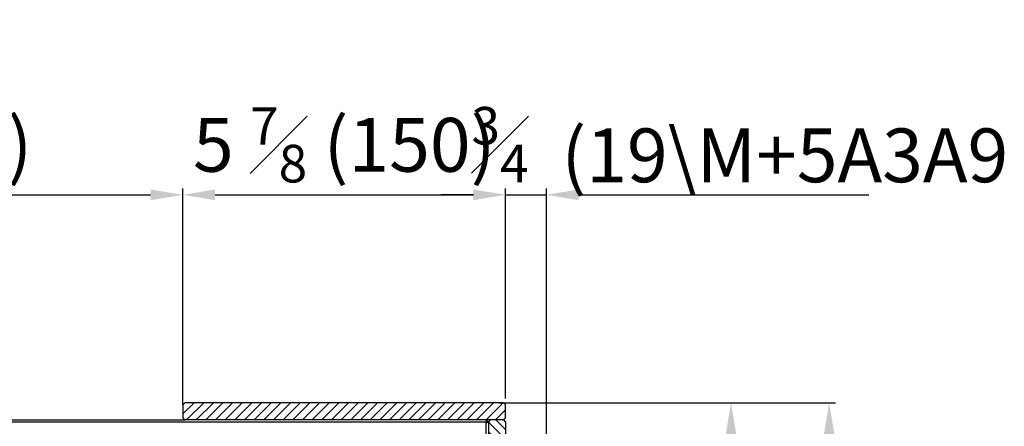
# Model space of a CAD drawing. Units: millimetres. Extents: x 17194 to 28587, y 409 to 3284.
# Drawn here: x 25984 to 26442, y 1508 to 1697 of the extents above; entities that cross this region are included whole.
import ezdxf

# ---------------------------------------------------------------- set-up
doc = ezdxf.new("R2010")
doc.units = ezdxf.units.MM
doc.styles.get("Standard").update_dxf_attribs({"font": 'arial.ttf'})
doc.dimstyles.new('ISO-25$0', dxfattribs={"dimtxt": 25, "dimasz": 2.5, "dimexe": 1.25, "dimexo": 0.625, "dimtad": 1, "dimdsep": 46, "dimtxsty": 'Standard', "dimcen": 2.5, "dimadec": 0, "dimazin": 0, "dimtfac": 1, "dimtmove": 0, "dimatfit": 3, "dimfxl": 0, "dimarcsym": 0})

# ---------------------------------------------------------------- blocks, each defined once
blk = doc.blocks.new('*D2312')
at = {"lineweight": -2}
for p, q in [((26195.24, 1615.73), (26180.24, 1615.73)), ((26210.24, 1615.73), (26229.17, 1615.73)), ((26244.17, 1615.73), (26379.04, 1615.73))]:
    blk.add_line(p, q, dxfattribs=at)
at = {"color": 0, "linetype": 'ByBlock', "lineweight": -2}
for p, q in [((26210.24, 1521.13), (26210.24, 1618.73)), ((26229.17, 1349.58), (26229.17, 1618.73))]:
    blk.add_line(p, q, dxfattribs=at)
for points in [[(26195.24, 1613.23), (26195.24, 1618.23), (26210.24, 1615.73)], [(26244.17, 1618.23), (26244.17, 1613.23), (26229.17, 1615.73)]]:
    blk.add_solid(points)
at = {"layer": 'Defpoints', "color": 0}
for p in [(26229.17, 1615.73), (26210.24, 1518.13), (26229.17, 1346.58)]:
    blk.add_point(p, dxfattribs=at)
at = {"color": 0, "insert": (26319.1, 1639.08), "char_height": 25, "attachment_point": 5}
blk.add_mtext('{\\A1;{\\H0.7x;\\S3#4;}  (19\\fSimSun|b0|i0|c134|p2;\\M+5A3A9}', dxfattribs=at)
blk = doc.blocks.new('*D2313')
at = {"color": 0, "linetype": 'ByBlock', "lineweight": -2}
for p, q in [((26060.24, 1518.13), (26060.24, 1618.73)), ((26210.24, 1546.63), (26210.24, 1618.73))]:
    blk.add_line(p, q, dxfattribs=at)
at = {"lineweight": -2}
blk.add_line((26075.24, 1615.73), (26195.24, 1615.73), dxfattribs=at)
for points in [[(26075.24, 1618.23), (26075.24, 1613.23), (26060.24, 1615.73)], [(26195.24, 1613.23), (26195.24, 1618.23), (26210.24, 1615.73)]]:
    blk.add_solid(points)
at = {"layer": 'Defpoints', "color": 0}
for p in [(26210.24, 1615.73), (26210.24, 1543.63), (26060.24, 1515.13)]:
    blk.add_point(p, dxfattribs=at)
at = {"color": 0, "insert": (26135.24, 1638.97), "char_height": 25, "attachment_point": 5}
blk.add_mtext('{\\A1;5 {\\H0.7x;\\S7#8;} (150)}', dxfattribs=at)
blk = doc.blocks.new('*D2316')
at = {"color": 0, "linetype": 'ByBlock', "lineweight": -2}
for p, q in [((25498.24, 1563.39), (25498.24, 1618.73)), ((26060.24, 1563.39), (26060.24, 1618.73))]:
    blk.add_line(p, q, dxfattribs=at)
at = {"lineweight": -2}
blk.add_line((25513.24, 1615.73), (26045.24, 1615.73), dxfattribs=at)
for points in [[(25513.24, 1618.23), (25513.24, 1613.23), (25498.24, 1615.73)], [(26045.24, 1613.23), (26045.24, 1618.23), (26060.24, 1615.73)]]:
    blk.add_solid(points)
at = {"layer": 'Defpoints', "color": 0}
for p in [(26060.24, 1615.73), (25498.24, 1560.39), (26060.24, 1560.39)]:
    blk.add_point(p, dxfattribs=at)
at = {"color": 0, "insert": (25910.52, 1638.93), "char_height": 25, "attachment_point": 5}
blk.add_mtext('{\\A1;22 {\\H0.7x;\\S1#4;} (562)}', dxfattribs=at)
blk = doc.blocks.new('*D2317')
at = {"color": 0, "linetype": 'ByBlock', "lineweight": -2}
for p, q in [((26207.1, 1519.13), (26317.97, 1519.13)), ((26224.45, 1347.48), (26317.97, 1347.48))]:
    blk.add_line(p, q, dxfattribs=at)
at = {"linetype": 'ByBlock', "lineweight": -2}
blk.add_line((26314.97, 1504.13), (26314.97, 1362.48), dxfattribs=at)
for points in [[(26317.47, 1504.13), (26312.47, 1504.13), (26314.97, 1519.13)], [(26312.47, 1362.48), (26317.47, 1362.48), (26314.97, 1347.48)]]:
    blk.add_solid(points)
at = {"layer": 'Defpoints', "color": 0}
for p in [(26204.1, 1519.13), (26221.45, 1347.48), (26314.97, 1347.48)]:
    blk.add_point(p, dxfattribs=at)
at = {"color": 0, "insert": (26291.62, 1433.31), "char_height": 25, "attachment_point": 5, "rotation": 90}
blk.add_mtext('{\\A1;6 {\\H0.7x;\\S3#4;} (172)}', dxfattribs=at)
blk = doc.blocks.new('*D2321')
at = {"color": 0, "linetype": 'ByBlock', "lineweight": -2}
for p, q in [((26267.63, 1519.13), (26363.58, 1519.13)), ((26267.63, 679.03), (26363.58, 679.03))]:
    blk.add_line(p, q, dxfattribs=at)
at = {"linetype": 'ByBlock', "lineweight": -2}
blk.add_line((26360.58, 694.03), (26360.58, 1504.13), dxfattribs=at)
for points in [[(26363.08, 1504.13), (26358.08, 1504.13), (26360.58, 1519.13)], [(26358.08, 694.03), (26363.08, 694.03), (26360.58, 679.03)]]:
    blk.add_solid(points)
at = {"layer": 'Defpoints', "color": 0}
for p in [(26264.63, 1519.13), (26360.58, 1519.13), (26264.63, 679.03)]:
    blk.add_point(p, dxfattribs=at)
at = {"color": 0, "insert": (26342.21, 1099.08), "char_height": 25, "attachment_point": 5, "rotation": 90}
blk.add_mtext('33(840)', dxfattribs=at)

msp = doc.modelspace()

# ---------------------------------------------------------------- hatches: boundary and pattern name
h = msp.add_hatch()
h.set_pattern_fill('ANSI31', color=0, style=0)
h.set_pattern_definition([(45, (23745.0877, 545.8187), (-2.245064, 2.245064), [])])
h.paths.add_polyline_path([(26061.24, 1519.13), (26060.24, 1518.13), (26060.24, 1512.13), (26061.24, 1511.13), (26209.24, 1511.13), (26210.24, 1512.13), (26210.24, 1518.13), (26209.24, 1519.13)], flags=0)
h = msp.add_hatch()
h.set_pattern_fill('ANSI31', color=0, angle=90, style=0)
h.set_pattern_definition([(135, (23745.0877, 545.8187), (-2.245064, -2.245064), [])])
h.paths.add_polyline_path([(26202.24, 1337.13), (26203.24, 1336.13), (26209.24, 1336.13), (26210.24, 1337.13), (26210.24, 1510.13), (26209.24, 1511.13), (26203.24, 1511.13), (26202.24, 1510.13)], flags=0)

# ---------------------------------------------------------------- linework, layer by layer
at = {"color": 0}
for p, q in [((26060.24, 1518.13), (26061.24, 1519.13)), ((26209.24, 1519.13), (26061.24, 1519.13)), ((26209.24, 1519.13), (26210.24, 1518.13)), ((26060.24, 1518.13), (26060.24, 1512.13)), ((26210.24, 1512.13), (26210.24, 1518.13)), ((25804.1, 1511.13), (26061.24, 1511.13)), ((26201.24, 1510.13), (25804.1, 1510.13)), ((26061.24, 1511.13), (26060.24, 1512.13)), ((26209.24, 1511.13), (26061.24, 1511.13)), ((26201.24, 1511.13), (26202.24, 1510.13)), ((26201.24, 1511.13), (26201.24, 1510.13)), ((26201.24, 1510.13), (26202.24, 1510.13)), ((26201.24, 1337.13), (26201.24, 1510.13)), ((26202.24, 1510.13), (26203.24, 1511.13)), ((26202.24, 1510.13), (26202.24, 1337.13)), ((26209.24, 1511.13), (26203.24, 1511.13)), ((26210.24, 1512.13), (26209.24, 1511.13)), ((26209.24, 1511.13), (26210.24, 1510.13)), ((26210.24, 1510.13), (26210.24, 1337.13))]:
    msp.add_line(p, q, dxfattribs=at)

# ---------------------------------------------------------------- dimensions: what is measured, and where the dimension line sits
for base, p1, p2, text, picture, middle in [((26060.24, 1615.73), (25498.24, 1560.39), (26060.24, 1560.39), '{\\A1;22 {\\H0.7x;\\S1#4;} (<>)}', '*D2316', (25910.52, 1615.73)), ((26210.24, 1615.73), (26060.24, 1515.13), (26210.24, 1543.63), '{\\A1;5 {\\H0.7x;\\S7#8;} (<>)}', '*D2313', (26135.24, 1615.73))]:
    dim = msp.add_linear_dim(base=base, p1=p1, p2=p2, text=text, dimstyle='ISO-25$0', override={"dimasz": 15, "dimexe": 3, "dimexo": 3, "dimgap": 2, "dimdec": 1, "dimclrd": 256, "dimtdec": 1, "dimfxl": 0.18, "dimarcsym": 1}, dxfattribs=at)
    dim.commit()
    dim.dimension.update_dxf_attribs({"geometry": picture, "text_midpoint": middle, "dimtype": 160})
dim = msp.add_linear_dim(base=(26229.17, 1615.73), p1=(26210.24, 1518.13), p2=(26229.17, 1346.58), text='{\\A1;{\\H0.7x;\\S3#4;}  (19\\fSimSun|b0|i0|c134|p2;\\M+5A3A9}', dimstyle='ISO-25$0', override={"dimasz": 15, "dimexe": 3, "dimexo": 3, "dimgap": 2, "dimdec": 1, "dimclrd": 256, "dimtdec": 1, "dimfxl": 0.18, "dimarcsym": 1}, dxfattribs=at)
dim.commit()
dim.dimension.update_dxf_attribs({"geometry": '*D2312', "text_midpoint": (26319.1, 1639.08)})
for base, p1, p2, text, picture, middle in [((26314.97, 1347.48), (26204.1, 1519.13), (26221.45, 1347.48), '{\\A1;6 {\\H0.7x;\\S3#4;} (172)}', '*D2317', (26291.62, 1433.31)), ((26360.58, 1519.13), (26264.63, 679.03), (26264.63, 1519.13), '33(840)', '*D2321', (26342.21, 1099.08))]:
    dim = msp.add_linear_dim(base=base, p1=p1, p2=p2, angle=90, text=text, dimstyle='ISO-25$0', override={"dimasz": 15, "dimexe": 3, "dimexo": 3, "dimgap": 2, "dimdec": 1, "dimclrd": 256, "dimtdec": 1, "dimfxl": 0.18, "dimarcsym": 1}, dxfattribs=at)
    dim.commit()
    dim.dimension.update_dxf_attribs({"geometry": picture, "text_midpoint": middle})

doc.saveas('drawing.dxf')
